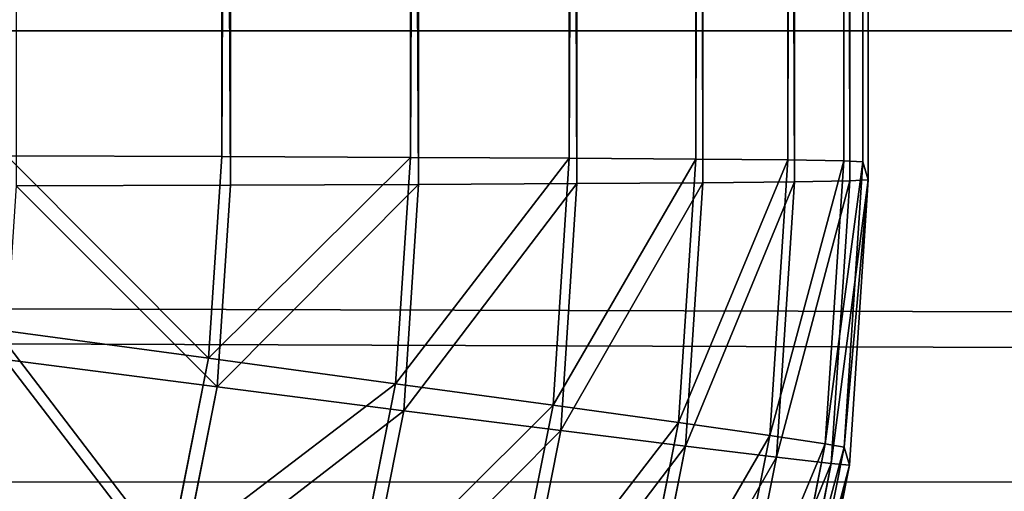
# Model space of a CAD drawing. Extents: x -1060 to 1060, y -370 to 370.
# Drawn here: x 291 to 304, y -344 to -337 of the extents above; entities that cross this region are included whole.
import ezdxf

# ---------------------------------------------------------------- set-up
doc = ezdxf.new("R2010")
doc.units = 0
doc.header["$LTSCALE"] = 25.4
doc.layers.get('0').update_dxf_attribs({"color": 13, "linetype": 'CONTINUOUS'})

# ---------------------------------------------------------------- blocks, each defined once
blk = doc.blocks.new('GROUP_1')
at = {"color": 250}
for p, q in [((179.527, 13.689, 94.046), (1945.932, 13.693, 92.853)), ((179.527, 13.689, 94.046), (1945.932, 13.693, 92.853)), ((2099.985, 7.502, 5.185), (19.985, 7.497, 6.701)), ((2099.985, 7.502, 5.185), (19.985, 7.497, 6.701))]:
    blk.add_line(p, q, dxfattribs=at)
at = {"color": 251}
mesh = blk.add_polyface(dxfattribs=at)
corners = [(1945.932, 13.693, 92.853), (179.528, 21.338, 95.594), (179.527, 13.689, 94.046), (1945.933, 21.342, 94.402)]
mesh.append_faces([[corners[k] for k in face] for face in [(0, 1, 2), (1, 0, 3)]], dxfattribs={"vtx0": -1, "color": 251})
mesh = blk.add_polyface(dxfattribs=at)
corners = [(53.159, 14, 2.354), (19.982, 11.724, 3.897), (19.981, 14, 2.388), (19.985, 7.497, 6.701), (2099.985, 7.502, 5.185), (2066.803, 14.005, 0.906), (2099.981, 14.005, 0.871)]
mesh.append_faces([[corners[k] for k in face] for face in [(0, 1, 2), (4, 5, 6)]], dxfattribs={"vtx0": -1, "color": 251})
mesh.append_faces([[corners[k] for k in face] for face in [(1, 0, 3), (3, 0, 4)]], dxfattribs={"vtx0": -1, "vtx1": -1, "color": 251})
mesh.append_faces([[corners[k] for k in face] for face in [(4, 0, 5)]], dxfattribs={"vtx0": -1, "vtx2": -1, "color": 251})
mesh = blk.add_polyface(dxfattribs=at)
corners = [(1945.927, 7.219, 88.496), (179.527, 13.689, 94.046), (179.522, 7.215, 89.688), (1945.932, 13.693, 92.853)]
mesh.append_faces([[corners[k] for k in face] for face in [(0, 1, 2), (1, 0, 3)]], dxfattribs={"vtx0": -1, "color": 251})
mesh = blk.add_polyface(dxfattribs=at)
corners = [(2099.99, 4.493, 9.656), (19.985, 7.497, 6.701), (2099.985, 7.502, 5.185), (19.99, 4.472, 11.195), (2099.992, 3.144, 11.659), (19.992, 3.139, 13.175)]
mesh.append_faces([[corners[k] for k in face] for face in [(0, 1, 2), (3, 4, 5)]], dxfattribs={"vtx0": -1, "color": 251})
mesh.append_faces([[corners[k] for k in face] for face in [(1, 0, 3)]], dxfattribs={"vtx0": -1, "vtx1": -1, "color": 251})
mesh.append_faces([[corners[k] for k in face] for face in [(3, 0, 4)]], dxfattribs={"vtx0": -1, "vtx2": -1, "color": 251})
blk = doc.blocks.new('GROUP_2')
at = {"color": 251}
for p, q in [((596.376, 30.321, 8.765), (596.376, 557.348, 10.55)), ((596.376, 30.321, 8.765), (596.376, 557.348, 10.55)), ((598.967, 30.311, 11.712), (598.967, 557.338, 13.498)), ((598.967, 30.311, 11.712), (598.967, 557.338, 13.498)), ((601.15, 30.3, 14.973), (601.15, 557.327, 16.758)), ((601.15, 30.3, 14.973), (601.15, 557.327, 16.758)), ((602.889, 30.288, 18.491), (602.889, 557.315, 20.276)), ((602.889, 30.288, 18.491), (602.889, 557.315, 20.276)), ((604.155, 30.275, 22.205), (604.155, 557.303, 23.991)), ((604.155, 30.275, 22.205), (604.155, 557.303, 23.991)), ((604.924, 30.262, 26.053), (604.924, 557.29, 27.839)), ((604.924, 30.262, 26.053), (604.924, 557.29, 27.839)), ((605.185, 30.249, 29.969), (605.185, 557.276, 31.754)), ((605.185, 30.249, 29.969), (605.185, 557.276, 31.754)), ((596.495, 29.93, 124.19), (596.495, 556.957, 125.976)), ((596.495, 29.93, 124.19), (596.495, 556.957, 125.976)), ((599.08, 29.94, 121.237), (599.08, 556.967, 123.023)), ((599.08, 29.94, 121.237), (599.08, 556.967, 123.023)), ((601.257, 29.951, 117.972), (601.257, 556.978, 119.757)), ((601.257, 29.951, 117.972), (601.257, 556.978, 119.757)), ((602.989, 29.963, 114.451), (602.989, 556.99, 116.236)), ((602.989, 29.963, 114.451), (602.989, 556.99, 116.236)), ((604.246, 29.976, 110.734), (604.246, 557.003, 112.519)), ((604.246, 29.976, 110.734), (604.246, 557.003, 112.519)), ((605.008, 29.989, 106.884), (605.008, 557.016, 108.669)), ((605.008, 29.989, 106.884), (605.008, 557.016, 108.669)), ((605.26, 30.002, 102.968), (605.26, 557.029, 104.753)), ((605.26, 30.002, 102.968), (605.26, 557.029, 104.753)), ((593.423, 30.33, 6.18), (596.376, 30.321, 8.765)), ((593.423, 30.33, 6.18), (596.376, 30.321, 8.765)), ((596.376, 30.321, 8.765), (596.195, 27.552, 8.756)), ((596.376, 30.321, 8.765), (596.195, 27.552, 8.756)), ((596.376, 30.321, 8.765), (598.967, 30.311, 11.712)), ((596.376, 30.321, 8.765), (598.967, 30.311, 11.712)), ((598.967, 30.311, 11.712), (598.763, 27.204, 11.702)), ((598.967, 30.311, 11.712), (598.763, 27.204, 11.702)), ((598.967, 30.311, 11.712), (601.15, 30.3, 14.973)), ((598.967, 30.311, 11.712), (601.15, 30.3, 14.973)), ((601.15, 30.3, 14.973), (600.928, 26.909, 14.962)), ((601.15, 30.3, 14.973), (600.928, 26.909, 14.962)), ((601.15, 30.3, 14.973), (602.889, 30.288, 18.491)), ((601.15, 30.3, 14.973), (602.889, 30.288, 18.491)), ((602.889, 30.288, 18.491), (602.652, 26.67, 18.479)), ((602.889, 30.288, 18.491), (602.652, 26.67, 18.479)), ((602.889, 30.288, 18.491), (604.155, 30.275, 22.205)), ((602.889, 30.288, 18.491), (604.155, 30.275, 22.205)), ((604.155, 30.275, 22.205), (603.907, 26.493, 22.193)), ((604.155, 30.275, 22.205), (603.907, 26.493, 22.193)), ((604.155, 30.275, 22.205), (604.924, 30.262, 26.053)), ((604.155, 30.275, 22.205), (604.924, 30.262, 26.053)), ((604.924, 30.262, 26.053), (604.67, 26.38, 26.04)), ((604.924, 30.262, 26.053), (604.67, 26.38, 26.04)), ((604.924, 30.262, 26.053), (605.185, 30.249, 29.969)), ((604.924, 30.262, 26.053), (605.185, 30.249, 29.969)), ((605.185, 30.249, 29.969), (604.928, 26.333, 29.956)), ((605.185, 30.249, 29.969), (604.928, 26.333, 29.956)), ((605.26, 30.002, 102.968), (605.185, 30.249, 29.969)), ((605.26, 30.002, 102.968), (605.185, 30.249, 29.969)), ((593.548, 29.921, 126.781), (596.495, 29.93, 124.19)), ((593.548, 29.921, 126.781), (596.495, 29.93, 124.19)), ((596.495, 29.93, 124.19), (596.314, 27.161, 124.181)), ((596.495, 29.93, 124.19), (596.314, 27.161, 124.181)), ((596.495, 29.93, 124.19), (599.08, 29.94, 121.237)), ((596.495, 29.93, 124.19), (599.08, 29.94, 121.237)), ((599.08, 29.94, 121.237), (598.876, 26.833, 121.227)), ((599.08, 29.94, 121.237), (598.876, 26.833, 121.227)), ((599.08, 29.94, 121.237), (601.257, 29.951, 117.972)), ((599.08, 29.94, 121.237), (601.257, 29.951, 117.972)), ((601.257, 29.951, 117.972), (601.034, 26.56, 117.961)), ((601.257, 29.951, 117.972), (601.034, 26.56, 117.961)), ((601.257, 29.951, 117.972), (602.989, 29.963, 114.451)), ((601.257, 29.951, 117.972), (602.989, 29.963, 114.451)), ((602.989, 29.963, 114.451), (602.751, 26.345, 114.439)), ((602.989, 29.963, 114.451), (602.751, 26.345, 114.439)), ((602.989, 29.963, 114.451), (604.246, 29.976, 110.734)), ((602.989, 29.963, 114.451), (604.246, 29.976, 110.734)), ((604.246, 29.976, 110.734), (603.998, 26.193, 110.721)), ((604.246, 29.976, 110.734), (603.998, 26.193, 110.721)), ((604.246, 29.976, 110.734), (605.008, 29.989, 106.884)), ((604.246, 29.976, 110.734), (605.008, 29.989, 106.884)), ((605.008, 29.989, 106.884), (604.753, 26.106, 106.871)), ((605.008, 29.989, 106.884), (604.753, 26.106, 106.871)), ((605.004, 26.086, 102.955), (605.26, 30.002, 102.968)), ((605.004, 26.086, 102.955), (605.26, 30.002, 102.968)), ((605.008, 29.989, 106.884), (605.26, 30.002, 102.968)), ((605.008, 29.989, 106.884), (605.26, 30.002, 102.968)), ((596.195, 27.552, 8.756), (593.267, 27.946, 6.173)), ((596.195, 27.552, 8.756), (593.267, 27.946, 6.173)), ((596.314, 27.161, 124.181), (593.392, 27.537, 126.773)), ((596.314, 27.161, 124.181), (593.392, 27.537, 126.773)), ((596.195, 27.552, 8.756), (595.653, 24.831, 8.747)), ((596.195, 27.552, 8.756), (595.653, 24.831, 8.747)), ((598.763, 27.204, 11.702), (596.195, 27.552, 8.756)), ((598.763, 27.204, 11.702), (596.195, 27.552, 8.756)), ((598.763, 27.204, 11.702), (598.156, 24.151, 11.692)), ((598.763, 27.204, 11.702), (598.156, 24.151, 11.692)), ((600.928, 26.909, 14.962), (598.763, 27.204, 11.702)), ((600.928, 26.909, 14.962), (598.763, 27.204, 11.702)), ((596.314, 27.161, 124.181), (595.773, 24.44, 124.172)), ((596.314, 27.161, 124.181), (595.773, 24.44, 124.172)), ((598.876, 26.833, 121.227), (596.314, 27.161, 124.181)), ((598.876, 26.833, 121.227), (596.314, 27.161, 124.181)), ((598.876, 26.833, 121.227), (598.269, 23.78, 121.217)), ((598.876, 26.833, 121.227), (598.269, 23.78, 121.217)), ((601.034, 26.56, 117.961), (598.876, 26.833, 121.227)), ((601.034, 26.56, 117.961), (598.876, 26.833, 121.227)), ((600.928, 26.909, 14.962), (600.265, 23.576, 14.951)), ((600.928, 26.909, 14.962), (600.265, 23.576, 14.951)), ((602.652, 26.67, 18.479), (600.928, 26.909, 14.962)), ((602.652, 26.67, 18.479), (600.928, 26.909, 14.962)), ((602.652, 26.67, 18.479), (601.945, 23.115, 18.467)), ((602.652, 26.67, 18.479), (601.945, 23.115, 18.467)), ((603.907, 26.493, 22.193), (602.652, 26.67, 18.479)), ((603.907, 26.493, 22.193), (602.652, 26.67, 18.479)), ((601.034, 26.56, 117.961), (600.371, 23.227, 117.95)), ((601.034, 26.56, 117.961), (600.371, 23.227, 117.95)), ((602.751, 26.345, 114.439), (601.034, 26.56, 117.961)), ((602.751, 26.345, 114.439), (601.034, 26.56, 117.961)), ((603.907, 26.493, 22.193), (603.167, 22.775, 22.181)), ((603.907, 26.493, 22.193), (603.167, 22.775, 22.181)), ((604.67, 26.38, 26.04), (603.907, 26.493, 22.193)), ((604.67, 26.38, 26.04), (603.907, 26.493, 22.193)), ((602.751, 26.345, 114.439), (602.044, 22.789, 114.428)), ((602.751, 26.345, 114.439), (602.044, 22.789, 114.428)), ((603.998, 26.193, 110.721), (602.751, 26.345, 114.439)), ((603.998, 26.193, 110.721), (602.751, 26.345, 114.439)), ((604.67, 26.38, 26.04), (603.911, 22.564, 26.028)), ((604.67, 26.38, 26.04), (603.911, 22.564, 26.028)), ((604.928, 26.333, 29.956), (604.163, 22.485, 29.944)), ((604.928, 26.333, 29.956), (604.163, 22.485, 29.944)), ((604.928, 26.333, 29.956), (604.67, 26.38, 26.04)), ((604.928, 26.333, 29.956), (604.67, 26.38, 26.04)), ((604.928, 26.333, 29.956), (605.004, 26.086, 102.955)), ((604.928, 26.333, 29.956), (605.004, 26.086, 102.955)), ((603.998, 26.193, 110.721), (603.259, 22.476, 110.709)), ((603.998, 26.193, 110.721), (603.259, 22.476, 110.709)), ((604.753, 26.106, 106.871), (603.998, 26.193, 110.721)), ((604.753, 26.106, 106.871), (603.998, 26.193, 110.721)), ((604.753, 26.106, 106.871), (603.994, 22.29, 106.859)), ((604.753, 26.106, 106.871), (603.994, 22.29, 106.859)), ((604.238, 22.237, 102.943), (605.004, 26.086, 102.955)), ((604.238, 22.237, 102.943), (605.004, 26.086, 102.955)), ((605.004, 26.086, 102.955), (604.753, 26.106, 106.871)), ((605.004, 26.086, 102.955), (604.753, 26.106, 106.871))]:
    blk.add_line(p, q, dxfattribs=at)
mesh = blk.add_polyface(dxfattribs=at)
corners = [(596.376, 557.348, 10.55), (593.423, 30.33, 6.18), (593.423, 557.357, 7.966), (596.376, 30.321, 8.765)]
mesh.append_faces([[corners[k] for k in face] for face in [(0, 1, 2), (1, 0, 3)]], dxfattribs={"vtx0": -1, "color": 251})
mesh = blk.add_polyface(dxfattribs=at)
corners = [(596.376, 30.321, 8.765), (598.967, 557.338, 13.498), (598.967, 30.311, 11.712), (596.376, 557.348, 10.55)]
mesh.append_faces([[corners[k] for k in face] for face in [(0, 1, 2), (1, 0, 3)]], dxfattribs={"vtx0": -1, "color": 251})
mesh = blk.add_polyface(dxfattribs=at)
corners = [(598.967, 30.311, 11.712), (601.15, 557.327, 16.758), (601.15, 30.3, 14.973), (598.967, 557.338, 13.498)]
mesh.append_faces([[corners[k] for k in face] for face in [(0, 1, 2), (1, 0, 3)]], dxfattribs={"vtx0": -1, "color": 251})
mesh = blk.add_polyface(dxfattribs=at)
corners = [(601.15, 30.3, 14.973), (602.889, 557.315, 20.276), (602.889, 30.288, 18.491), (601.15, 557.327, 16.758)]
mesh.append_faces([[corners[k] for k in face] for face in [(0, 1, 2), (1, 0, 3)]], dxfattribs={"vtx0": -1, "color": 251})
mesh = blk.add_polyface(dxfattribs=at)
corners = [(602.889, 30.288, 18.491), (604.155, 557.303, 23.991), (604.155, 30.275, 22.205), (602.889, 557.315, 20.276)]
mesh.append_faces([[corners[k] for k in face] for face in [(0, 1, 2), (1, 0, 3)]], dxfattribs={"vtx0": -1, "color": 251})
mesh = blk.add_polyface(dxfattribs=at)
corners = [(604.155, 30.275, 22.205), (604.924, 557.29, 27.839), (604.924, 30.262, 26.053), (604.155, 557.303, 23.991)]
mesh.append_faces([[corners[k] for k in face] for face in [(0, 1, 2), (1, 0, 3)]], dxfattribs={"vtx0": -1, "color": 251})
mesh = blk.add_polyface(dxfattribs=at)
corners = [(604.924, 30.262, 26.053), (605.185, 557.276, 31.754), (605.185, 30.249, 29.969), (604.924, 557.29, 27.839)]
mesh.append_faces([[corners[k] for k in face] for face in [(0, 1, 2), (1, 0, 3)]], dxfattribs={"vtx0": -1, "color": 251})
mesh = blk.add_polyface(dxfattribs=at)
corners = [(605.185, 30.249, 29.969), (605.26, 557.029, 104.753), (605.26, 30.002, 102.968), (605.185, 557.276, 31.754)]
mesh.append_faces([[corners[k] for k in face] for face in [(0, 1, 2), (1, 0, 3)]], dxfattribs={"vtx0": -1, "color": 251})
mesh = blk.add_polyface(dxfattribs=at)
corners = [(596.495, 29.93, 124.19), (593.548, 556.949, 128.566), (593.548, 29.921, 126.781), (596.495, 556.957, 125.976)]
mesh.append_faces([[corners[k] for k in face] for face in [(0, 1, 2), (1, 0, 3)]], dxfattribs={"vtx0": -1, "color": 251})
mesh = blk.add_polyface(dxfattribs=at)
corners = [(599.08, 29.94, 121.237), (596.495, 556.957, 125.976), (596.495, 29.93, 124.19), (599.08, 556.967, 123.023)]
mesh.append_faces([[corners[k] for k in face] for face in [(0, 1, 2), (1, 0, 3)]], dxfattribs={"vtx0": -1, "color": 251})
mesh = blk.add_polyface(dxfattribs=at)
corners = [(601.257, 29.951, 117.972), (599.08, 556.967, 123.023), (599.08, 29.94, 121.237), (601.257, 556.978, 119.757)]
mesh.append_faces([[corners[k] for k in face] for face in [(0, 1, 2), (1, 0, 3)]], dxfattribs={"vtx0": -1, "color": 251})
mesh = blk.add_polyface(dxfattribs=at)
corners = [(602.989, 29.963, 114.451), (601.257, 556.978, 119.757), (601.257, 29.951, 117.972), (602.989, 556.99, 116.236)]
mesh.append_faces([[corners[k] for k in face] for face in [(0, 1, 2), (1, 0, 3)]], dxfattribs={"vtx0": -1, "color": 251})
mesh = blk.add_polyface(dxfattribs=at)
corners = [(604.246, 29.976, 110.734), (602.989, 556.99, 116.236), (602.989, 29.963, 114.451), (604.246, 557.003, 112.519)]
mesh.append_faces([[corners[k] for k in face] for face in [(0, 1, 2), (1, 0, 3)]], dxfattribs={"vtx0": -1, "color": 251})
mesh = blk.add_polyface(dxfattribs=at)
corners = [(605.008, 29.989, 106.884), (604.246, 557.003, 112.519), (604.246, 29.976, 110.734), (605.008, 557.016, 108.669)]
mesh.append_faces([[corners[k] for k in face] for face in [(0, 1, 2), (1, 0, 3)]], dxfattribs={"vtx0": -1, "color": 251})
mesh = blk.add_polyface(dxfattribs=at)
corners = [(605.26, 30.002, 102.968), (605.008, 557.016, 108.669), (605.008, 29.989, 106.884), (605.26, 557.029, 104.753)]
mesh.append_faces([[corners[k] for k in face] for face in [(0, 1, 2), (1, 0, 3)]], dxfattribs={"vtx0": -1, "color": 251})
mesh = blk.add_polyface(dxfattribs=at)
corners = [(593.423, 30.33, 6.18), (596.195, 27.552, 8.756), (593.267, 27.946, 6.173), (596.376, 30.321, 8.765)]
mesh.append_faces([[corners[k] for k in face] for face in [(0, 1, 2), (1, 0, 3)]], dxfattribs={"vtx0": -1, "color": 251})
mesh = blk.add_polyface(dxfattribs=at)
corners = [(596.195, 27.552, 8.756), (598.967, 30.311, 11.712), (598.763, 27.204, 11.702), (596.376, 30.321, 8.765)]
mesh.append_faces([[corners[k] for k in face] for face in [(0, 1, 2), (1, 0, 3)]], dxfattribs={"vtx0": -1, "color": 251})
mesh = blk.add_polyface(dxfattribs=at)
corners = [(598.763, 27.204, 11.702), (601.15, 30.3, 14.973), (600.928, 26.909, 14.962), (598.967, 30.311, 11.712)]
mesh.append_faces([[corners[k] for k in face] for face in [(0, 1, 2), (1, 0, 3)]], dxfattribs={"vtx0": -1, "color": 251})
mesh = blk.add_polyface(dxfattribs=at)
corners = [(600.928, 26.909, 14.962), (602.889, 30.288, 18.491), (602.652, 26.67, 18.479), (601.15, 30.3, 14.973)]
mesh.append_faces([[corners[k] for k in face] for face in [(0, 1, 2), (1, 0, 3)]], dxfattribs={"vtx0": -1, "color": 251})
mesh = blk.add_polyface(dxfattribs=at)
corners = [(602.652, 26.67, 18.479), (604.155, 30.275, 22.205), (603.907, 26.493, 22.193), (602.889, 30.288, 18.491)]
mesh.append_faces([[corners[k] for k in face] for face in [(0, 1, 2), (1, 0, 3)]], dxfattribs={"vtx0": -1, "color": 251})
mesh = blk.add_polyface(dxfattribs=at)
corners = [(603.907, 26.493, 22.193), (604.924, 30.262, 26.053), (604.67, 26.38, 26.04), (604.155, 30.275, 22.205)]
mesh.append_faces([[corners[k] for k in face] for face in [(0, 1, 2), (1, 0, 3)]], dxfattribs={"vtx0": -1, "color": 251})
mesh = blk.add_polyface(dxfattribs=at)
corners = [(604.67, 26.38, 26.04), (605.185, 30.249, 29.969), (604.928, 26.333, 29.956), (604.924, 30.262, 26.053)]
mesh.append_faces([[corners[k] for k in face] for face in [(0, 1, 2), (1, 0, 3)]], dxfattribs={"vtx0": -1, "color": 251})
mesh = blk.add_polyface(dxfattribs=at)
corners = [(604.928, 26.333, 29.956), (605.26, 30.002, 102.968), (605.004, 26.086, 102.955), (605.185, 30.249, 29.969)]
mesh.append_faces([[corners[k] for k in face] for face in [(0, 1, 2), (1, 0, 3)]], dxfattribs={"vtx0": -1, "color": 251})
mesh = blk.add_polyface(dxfattribs=at)
corners = [(596.314, 27.161, 124.181), (593.548, 29.921, 126.781), (593.392, 27.537, 126.773), (596.495, 29.93, 124.19)]
mesh.append_faces([[corners[k] for k in face] for face in [(0, 1, 2), (1, 0, 3)]], dxfattribs={"vtx0": -1, "color": 251})
mesh = blk.add_polyface(dxfattribs=at)
corners = [(599.08, 29.94, 121.237), (596.314, 27.161, 124.181), (598.876, 26.833, 121.227), (596.495, 29.93, 124.19)]
mesh.append_faces([[corners[k] for k in face] for face in [(0, 1, 2), (1, 0, 3)]], dxfattribs={"vtx0": -1, "color": 251})
mesh = blk.add_polyface(dxfattribs=at)
corners = [(601.257, 29.951, 117.972), (598.876, 26.833, 121.227), (601.034, 26.56, 117.961), (599.08, 29.94, 121.237)]
mesh.append_faces([[corners[k] for k in face] for face in [(0, 1, 2), (1, 0, 3)]], dxfattribs={"vtx0": -1, "color": 251})
mesh = blk.add_polyface(dxfattribs=at)
corners = [(602.989, 29.963, 114.451), (601.034, 26.56, 117.961), (602.751, 26.345, 114.439), (601.257, 29.951, 117.972)]
mesh.append_faces([[corners[k] for k in face] for face in [(0, 1, 2), (1, 0, 3)]], dxfattribs={"vtx0": -1, "color": 251})
mesh = blk.add_polyface(dxfattribs=at)
corners = [(604.246, 29.976, 110.734), (602.751, 26.345, 114.439), (603.998, 26.193, 110.721), (602.989, 29.963, 114.451)]
mesh.append_faces([[corners[k] for k in face] for face in [(0, 1, 2), (1, 0, 3)]], dxfattribs={"vtx0": -1, "color": 251})
mesh = blk.add_polyface(dxfattribs=at)
corners = [(605.008, 29.989, 106.884), (603.998, 26.193, 110.721), (604.753, 26.106, 106.871), (604.246, 29.976, 110.734)]
mesh.append_faces([[corners[k] for k in face] for face in [(0, 1, 2), (1, 0, 3)]], dxfattribs={"vtx0": -1, "color": 251})
mesh = blk.add_polyface(dxfattribs=at)
corners = [(605.26, 30.002, 102.968), (604.753, 26.106, 106.871), (605.004, 26.086, 102.955), (605.008, 29.989, 106.884)]
mesh.append_faces([[corners[k] for k in face] for face in [(0, 1, 2), (1, 0, 3)]], dxfattribs={"vtx0": -1, "color": 251})
mesh = blk.add_polyface(dxfattribs=at)
corners = [(593.267, 27.946, 6.173), (595.653, 24.831, 8.747), (592.801, 25.603, 6.165), (596.195, 27.552, 8.756)]
mesh.append_faces([[corners[k] for k in face] for face in [(0, 1, 2), (1, 0, 3)]], dxfattribs={"vtx0": -1, "color": 251})
mesh = blk.add_polyface(dxfattribs=at)
corners = [(595.773, 24.44, 124.172), (593.392, 27.537, 126.773), (592.925, 25.194, 126.765), (596.314, 27.161, 124.181)]
mesh.append_faces([[corners[k] for k in face] for face in [(0, 1, 2), (1, 0, 3)]], dxfattribs={"vtx0": -1, "color": 251})
mesh = blk.add_polyface(dxfattribs=at)
corners = [(595.653, 24.831, 8.747), (598.763, 27.204, 11.702), (598.156, 24.151, 11.692), (596.195, 27.552, 8.756)]
mesh.append_faces([[corners[k] for k in face] for face in [(0, 1, 2), (1, 0, 3)]], dxfattribs={"vtx0": -1, "color": 251})
mesh = blk.add_polyface(dxfattribs=at)
corners = [(598.156, 24.151, 11.692), (600.928, 26.909, 14.962), (600.265, 23.576, 14.951), (598.763, 27.204, 11.702)]
mesh.append_faces([[corners[k] for k in face] for face in [(0, 1, 2), (1, 0, 3)]], dxfattribs={"vtx0": -1, "color": 251})
mesh = blk.add_polyface(dxfattribs=at)
corners = [(598.876, 26.833, 121.227), (595.773, 24.44, 124.172), (598.269, 23.78, 121.217), (596.314, 27.161, 124.181)]
mesh.append_faces([[corners[k] for k in face] for face in [(0, 1, 2), (1, 0, 3)]], dxfattribs={"vtx0": -1, "color": 251})
mesh = blk.add_polyface(dxfattribs=at)
corners = [(601.034, 26.56, 117.961), (598.269, 23.78, 121.217), (600.371, 23.227, 117.95), (598.876, 26.833, 121.227)]
mesh.append_faces([[corners[k] for k in face] for face in [(0, 1, 2), (1, 0, 3)]], dxfattribs={"vtx0": -1, "color": 251})
mesh = blk.add_polyface(dxfattribs=at)
corners = [(600.265, 23.576, 14.951), (602.652, 26.67, 18.479), (601.945, 23.115, 18.467), (600.928, 26.909, 14.962)]
mesh.append_faces([[corners[k] for k in face] for face in [(0, 1, 2), (1, 0, 3)]], dxfattribs={"vtx0": -1, "color": 251})
mesh = blk.add_polyface(dxfattribs=at)
corners = [(601.945, 23.115, 18.467), (603.907, 26.493, 22.193), (603.167, 22.775, 22.181), (602.652, 26.67, 18.479)]
mesh.append_faces([[corners[k] for k in face] for face in [(0, 1, 2), (1, 0, 3)]], dxfattribs={"vtx0": -1, "color": 251})
mesh = blk.add_polyface(dxfattribs=at)
corners = [(602.751, 26.345, 114.439), (600.371, 23.227, 117.95), (602.044, 22.789, 114.428), (601.034, 26.56, 117.961)]
mesh.append_faces([[corners[k] for k in face] for face in [(0, 1, 2), (1, 0, 3)]], dxfattribs={"vtx0": -1, "color": 251})
mesh = blk.add_polyface(dxfattribs=at)
corners = [(603.167, 22.775, 22.181), (604.67, 26.38, 26.04), (603.911, 22.564, 26.028), (603.907, 26.493, 22.193)]
mesh.append_faces([[corners[k] for k in face] for face in [(0, 1, 2), (1, 0, 3)]], dxfattribs={"vtx0": -1, "color": 251})
mesh = blk.add_polyface(dxfattribs=at)
corners = [(603.998, 26.193, 110.721), (602.044, 22.789, 114.428), (603.259, 22.476, 110.709), (602.751, 26.345, 114.439)]
mesh.append_faces([[corners[k] for k in face] for face in [(0, 1, 2), (1, 0, 3)]], dxfattribs={"vtx0": -1, "color": 251})
mesh = blk.add_polyface(dxfattribs=at)
corners = [(603.911, 22.564, 26.028), (604.928, 26.333, 29.956), (604.163, 22.485, 29.944), (604.67, 26.38, 26.04)]
mesh.append_faces([[corners[k] for k in face] for face in [(0, 1, 2), (1, 0, 3)]], dxfattribs={"vtx0": -1, "color": 251})
mesh = blk.add_polyface(dxfattribs=at)
corners = [(604.163, 22.485, 29.944), (605.004, 26.086, 102.955), (604.238, 22.237, 102.943), (604.928, 26.333, 29.956)]
mesh.append_faces([[corners[k] for k in face] for face in [(0, 1, 2), (1, 0, 3)]], dxfattribs={"vtx0": -1, "color": 251})
mesh = blk.add_polyface(dxfattribs=at)
corners = [(604.753, 26.106, 106.871), (603.259, 22.476, 110.709), (603.994, 22.29, 106.859), (603.998, 26.193, 110.721)]
mesh.append_faces([[corners[k] for k in face] for face in [(0, 1, 2), (1, 0, 3)]], dxfattribs={"vtx0": -1, "color": 251})
mesh = blk.add_polyface(dxfattribs=at)
corners = [(605.004, 26.086, 102.955), (603.994, 22.29, 106.859), (604.238, 22.237, 102.943), (604.753, 26.106, 106.871)]
mesh.append_faces([[corners[k] for k in face] for face in [(0, 1, 2), (1, 0, 3)]], dxfattribs={"vtx0": -1, "color": 251})

msp = doc.modelspace()

# ---------------------------------------------------------------- block references
at = {"color": 0}
for name, p in [('GROUP_1', (-1060.467, -351.191, 162.015)), ('GROUP_2', (-302.69, -369.545, 262.015))]:
    msp.add_blockref(name, p, dxfattribs=at)

doc.saveas('drawing.dxf')
